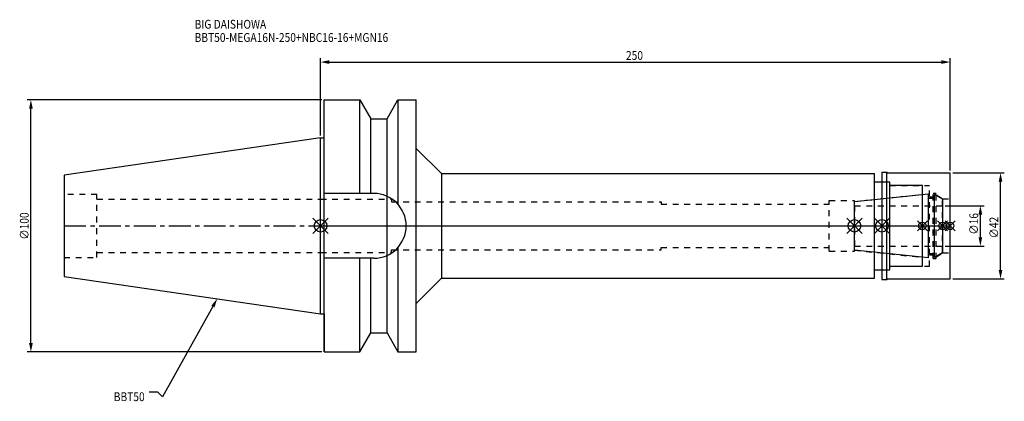
# Model space of a CAD drawing. Extents: x -119 to 272, y -70 to 82.
import ezdxf

# ---------------------------------------------------------------- set-up
doc = ezdxf.new("R2010")
doc.units = 0
doc.header["$LTSCALE"] = 23.1
doc.header["$PDMODE"] = 3
doc.header["$PDSIZE"] = 8
doc.linetypes.add('CENTER', pattern=[0.6, 0.375, -0.075, 0.075, -0.075])
doc.linetypes.add('DASHED', pattern=[0.2, 0.1, -0.1])
doc.layers.get('0').update_dxf_attribs({"linetype": 'CONTINUOUS'})
doc.layers.get('DEFPOINTS').update_dxf_attribs({"linetype": 'CONTINUOUS'})
for name, color, linetype in [('1', 4, 'CONTINUOUS'), ('2', 7, 'CONTINUOUS'), ('3', 1, 'DASHED'), ('4', 2, 'CENTER'), ('6', 5, 'CONTINUOUS'), ('NOCUT', 7, 'CONTINUOUS'), ('SK1', 4, 'CONTINUOUS'), ('SK3', 1, 'DASHED'), ('SK4', 2, 'CENTER')]:
    doc.layers.add(name, color=color, linetype=linetype)
doc.styles.get("Standard").update_dxf_attribs({"font": 'txt', "width": 0.85})
doc.dimstyles.get("Standard").update_dxf_attribs({"dimtxt": 3.5, "dimasz": 3.5, "dimexe": 1.5, "dimexo": 1, "dimtad": 1, "dimblk": '_FILLED', "dimblk1": '_FILLED', "dimblk2": '_FILLED', "dimcen": 0.09, "dimazin": 3, "dimtol": 1, "dimtp": 0.01, "dimtm": 0.01, "dimtfac": 1, "dimtofl": 0, "dimtmove": 0, "dimatfit": 3})

# ---------------------------------------------------------------- blocks, each defined once
blk = doc.blocks.new('_FILLED')
at = {"color": 0, "linetype": 'BYBLOCK'}
blk.add_solid([(0, 0), (-1, 0.21), (-1, -0.21)], dxfattribs=at)
blk = doc.blocks.new('*U13')
at = {"layer": '2', "color": 0, "width": 0.85}
blk.add_text('250', height=3.5, dxfattribs=at).set_placement((121.28125, 65.875))
blk = doc.blocks.new('*D1')
at = {"layer": '2', "color": 0}
for p, q in [((0, 35.925), (0, 66.5)), ((250, 22), (250, 66.5)), ((3.5, 65), (246.5, 65))]:
    blk.add_line(p, q, dxfattribs=at)
at = {"layer": 'DEFPOINTS', "color": 0}
for p in [(250, 65), (0, 34.925), (250, 21)]:
    blk.add_point(p, dxfattribs=at)
blk.add_blockref('*U13', (0, 0))
at = {"layer": '2', "color": 0, "xscale": 3.5, "yscale": 3.5, "zscale": 3.5, "rotation": 180}
blk.add_blockref('_FILLED', (0, 65), dxfattribs=at)
at = {"layer": '2', "color": 0, "xscale": 3.5, "yscale": 3.5, "zscale": 3.5}
blk.add_blockref('_FILLED', (250, 65), dxfattribs=at)
blk = doc.blocks.new('*U12')
at = {"layer": '2', "color": 0, "width": 0.85}
blk.add_text('∅100', height=3.5, rotation=90, dxfattribs=at).set_placement((-115.875, -5.4625))
blk = doc.blocks.new('*D2')
at = {"layer": '2', "color": 0}
for p, q in [((0.5, 50), (-116.5, 50)), ((-115, -46.5), (-115, 46.5)), ((0.5, -50), (-116.5, -50))]:
    blk.add_line(p, q, dxfattribs=at)
at = {"layer": 'DEFPOINTS', "color": 0}
for p in [(-115, 50), (1.5, 50), (1.5, -50)]:
    blk.add_point(p, dxfattribs=at)
blk.add_blockref('*U12', (0, 0))
at = {"layer": '2', "color": 0, "xscale": 3.5, "yscale": 3.5, "zscale": 3.5}
for p, rotation in [((-115, 50), 90), ((-115, -50), 270)]:
    blk.add_blockref('_FILLED', p, dxfattribs=dict(at, rotation=rotation))
blk = doc.blocks.new('*U11')
at = {"layer": '2', "color": 0, "width": 0.85}
blk.add_text('∅16', height=3.5, rotation=90, dxfattribs=at).set_placement((261.12, -3.47))
blk = doc.blocks.new('*D3')
at = {"layer": '2', "color": 0}
for p, q in [((248, 8), (263.5, 8)), ((262, -4.5), (262, 4.5)), ((248, -8), (263.5, -8))]:
    blk.add_line(p, q, dxfattribs=at)
at = {"layer": 'DEFPOINTS', "color": 0}
for p in [(247, 8), (262, 8), (247, -8)]:
    blk.add_point(p, dxfattribs=at)
blk.add_blockref('*U11', (0, 0))
at = {"layer": '2', "color": 0, "xscale": 3.5, "yscale": 3.5, "zscale": 3.5}
for p, rotation in [((262, 8), 90), ((262, -8), 270)]:
    blk.add_blockref('_FILLED', p, dxfattribs=dict(at, rotation=rotation))
blk = doc.blocks.new('*U10')
at = {"layer": '2', "color": 0, "width": 0.85}
blk.add_text('∅42', height=3.5, rotation=90, dxfattribs=at).set_placement((269.12, -4.97))
blk = doc.blocks.new('*D4')
at = {"layer": '2', "color": 0}
for p, q in [((251, 21), (271.5, 21)), ((270, -17.5), (270, 17.5)), ((251, -21), (271.5, -21))]:
    blk.add_line(p, q, dxfattribs=at)
at = {"layer": 'DEFPOINTS', "color": 0}
for p in [(250, 21), (270, 21), (250, -21)]:
    blk.add_point(p, dxfattribs=at)
blk.add_blockref('*U10', (0, 0))
at = {"layer": '2', "color": 0, "xscale": 3.5, "yscale": 3.5, "zscale": 3.5}
for p, rotation in [((270, 21), 90), ((270, -21), 270)]:
    blk.add_blockref('_FILLED', p, dxfattribs=dict(at, rotation=rotation))
blk = doc.blocks.new('*U7')
at = {"layer": '6', "width": 0.85}
for s, p in [('BIG DAISHOWA', (-50, 78.25)), ('BBT50-MEGA16N-250+NBC16-16+MGN16', (-50, 73))]:
    blk.add_text(s, height=3.5, dxfattribs=at).set_placement(p)
blk = doc.blocks.new('*U8')
at = {"layer": '6'}
blk.add_lwpolyline([(-42.74, -32), (-62.71, -67.81), (-64.58, -66.06), (-68.08, -66.06)], dxfattribs=at)
at = {"layer": '6', "xscale": 3.5, "yscale": 3.5, "zscale": 3.5, "rotation": 60.85882336878761}
blk.add_blockref('_FILLED', (-41.04, -28.94), dxfattribs=at)
blk = doc.blocks.new('*U9')
at = {"layer": '6', "width": 0.85}
blk.add_text('BBT50', height=3.5, dxfattribs=at).set_placement((-82.1, -69.56))

msp = doc.modelspace()

# ---------------------------------------------------------------- linework, layer by layer
for p, q in [((3, 3), (-3, -3)), ((-3, 3), (3, -3)), ((209, -3), (215, 3)), ((215, -3), (209, 3)), ((225.9, 3), (219.9, -3)), ((219.9, 3), (225.9, -3)), ((241, 2), (237, -2)), ((241, -2), (237, 2)), ((249, 2), (245, -2)), ((249, -2), (245, 2)), ((252, 2), (248, -2)), ((248, 2), (252, -2))]:
    msp.add_line(p, q)
for centre, radius in [((0, 0), 2.5), ((212, 0), 2.5), ((222.9, 0), 2.5), ((239, 0), 1.5), ((247, 0), 1.5), ((250, 0), 1.5)]:
    msp.add_circle(centre, radius)
at = {"layer": '1'}
for p, q in [((1.5, -50), (1.5, 50)), ((1.5, 50), (15.663, 50)), ((15.663, 12.85), (15.663, 50)), ((15.663, 50), (19.993, 42.5)), ((26.407, 42.5), (30.737, 50)), ((30.737, 50), (30.737, 8.556)), ((30.737, 50), (38, 50)), ((38, -50), (38, 50)), ((19.993, 12.85), (19.993, 42.5)), ((19.993, 42.5), (26.407, 42.5)), ((26.407, -42.5), (26.407, 42.5)), ((0, 34.925), (1.5, 34.925)), ((38, 30.75), (48, 20.75)), ((48, 20.75), (48, -20.75)), ((48, 20.75), (219.9, 20.75)), ((219.9, -20.75), (219.9, 20.75)), ((222.9, 21.35), (224.85, 21.35)), ((222.9, 21.35), (222.9, -21.35)), ((224.85, 21.35), (225.2, 21)), ((224.85, -21.35), (224.85, 21.35)), ((225.2, 21), (250, 21)), ((250, -21), (250, 21)), ((219.9, 17.5), (226, 17.5)), ((226, -17.5), (226, 17.5)), ((239, 16), (226, 16)), ((239, -16), (239, 16)), ((21.15, 12.85), (1.5, 12.85)), ((30.737, -8.556), (30.737, -50)), ((21.15, -12.85), (1.5, -12.85)), ((15.663, -50), (15.663, -12.85)), ((19.993, -42.5), (19.993, -12.85)), ((219.9, -17.5), (226, -17.5)), ((226, -16), (239, -16)), ((38, -30.75), (48, -20.75)), ((48, -20.75), (219.9, -20.75)), ((222.9, -21.35), (224.85, -21.35)), ((224.85, -21.35), (225.2, -21)), ((225.2, -21), (250, -21)), ((0, -34.925), (1.5, -34.925)), ((15.663, -50), (19.993, -42.5)), ((19.993, -42.5), (26.407, -42.5)), ((26.407, -42.5), (30.737, -50)), ((1.5, -50), (15.663, -50)), ((30.737, -50), (38, -50))]:
    msp.add_line(p, q, dxfattribs=at)
msp.add_arc((21.15, 0), 12.85, 270, 90, dxfattribs=at)
at = {"layer": '3'}
for p, q in [((222.9, 17.5), (226, 17.5)), ((226, -17.5), (226, 17.5)), ((226, 16), (241.8, 16)), ((241.8, -16), (241.8, 16)), ((212, 9.662), (239, 12.5)), ((243.2, 13), (244.4, 13)), ((243.2, -13), (243.2, 13)), ((244.4, -13), (244.4, 13)), ((244.4, 12.251), (247, 10.75)), ((0, 10.6), (28.2, 10.6)), ((28.2, 10.6), (28.2, 9.5)), ((28.2, 9.5), (135.2, 9.5)), ((135.2, 9.5), (135.2, 8.65)), ((135.2, 8.65), (202, 8.65)), ((202, 10), (212, 10)), ((202, -10), (202, 10)), ((212, -10), (212, 10)), ((241.8, 11.5), (243.2, 11.5)), ((247, 10.75), (250, 10.75)), ((247, -10.75), (247, 10.75)), ((0, -10.6), (28.2, -10.6)), ((28.2, -10.6), (28.2, -9.5)), ((28.2, -9.5), (135.2, -9.5)), ((135.2, -8.65), (202, -8.65)), ((135.2, -9.5), (135.2, -8.65)), ((202, -10), (212, -10)), ((212, -9.662), (239, -12.5)), ((241.8, -11.5), (243.2, -11.5)), ((244.4, -12.251), (247, -10.75)), ((247, -10.75), (250, -10.75)), ((243.2, -13), (244.4, -13)), ((222.9, -17.5), (226, -17.5)), ((226, -16), (241.8, -16))]:
    msp.add_line(p, q, dxfattribs=at)
at = {"layer": '4'}
msp.add_line((0, 0), (250, 0), dxfattribs=at)
at = {"layer": 'NOCUT'}
for p, q in [((0, -34.925), (0, 0)), ((0, 0), (250, 0)), ((212, -9.662), (212, 0)), ((222.9, 0), (222.9, -21.35)), ((239, -16), (239, 0)), ((247, 0), (247, -10.75)), ((250, -21), (250, 0)), ((241.379, -12.75), (212, -9.662)), ((241.379, -11), (243.8, -11)), ((241.379, -12.75), (241.379, -11)), ((247, -10.75), (243.8, -12.598)), ((243.8, -12.598), (243.8, -11)), ((219.9, -17.5), (226, -17.5)), ((219.9, -20.75), (219.9, -17.5)), ((226, -16), (239, -16)), ((226, -17.5), (226, -16)), ((38, -30.75), (48, -20.75)), ((48, -20.75), (219.9, -20.75)), ((222.9, -21.35), (224.85, -21.35)), ((224.85, -21.35), (225.2, -21)), ((225.2, -21), (250, -21)), ((38, -50), (38, -30.75)), ((0, -34.925), (1.5, -34.925)), ((1.5, -34.925), (1.5, -50)), ((15.663, -50), (19.993, -42.5)), ((19.993, -42.5), (26.407, -42.5)), ((26.407, -42.5), (30.737, -50)), ((1.5, -50), (15.663, -50)), ((30.737, -50), (38, -50))]:
    msp.add_line(p, q, dxfattribs=at)
at = {"layer": 'SK1'}
for p, q in [((0, 34.925), (-101.8, 20.079)), ((0, -34.925), (0, 34.925)), ((-101.8, 20.079), (-101.8, -20.079)), ((212, 9.662), (241.379, 12.75)), ((241.379, -12.75), (241.379, 12.75)), ((243.8, 12.598), (247, 10.75)), ((243.8, -12.598), (243.8, 12.598)), ((212, -9.662), (212, 9.662)), ((241.379, 11), (243.8, 11)), ((247, 10.75), (247, -10.75)), ((241.379, -12.75), (212, -9.662)), ((241.379, -11), (243.8, -11)), ((247, -10.75), (243.8, -12.598)), ((-101.8, -20.079), (0, -34.925))]:
    msp.add_line(p, q, dxfattribs=at)
at = {"layer": 'SK3'}
for p, q in [((-88.8, 12.5), (-101.8, 12.5)), ((-88.8, -12.5), (-88.8, 12.5)), ((-88.8, 10.6), (0, 10.6)), ((212.1, 8.1), (212, 8.1)), ((212.1, -8.1), (212.1, 8.1)), ((212.1, 8), (247, 8)), ((-88.8, -10.6), (0, -10.6)), ((212, -8.1), (212.1, -8.1)), ((212.1, -8), (247, -8)), ((-101.8, -12.5), (-88.8, -12.5))]:
    msp.add_line(p, q, dxfattribs=at)
at = {"layer": 'SK4'}
for p, q in [((-101.8, 0), (0, 0)), ((212, 0), (247, 0))]:
    msp.add_line(p, q, dxfattribs=at)

# ---------------------------------------------------------------- block references
for name in ['*U7', '*U8', '*U9']:
    msp.add_blockref(name, (0, 0))

# ---------------------------------------------------------------- dimensions: what is measured, and where the dimension line sits
at = {"layer": '2'}
dim = msp.add_linear_dim(base=(250, 65), p1=(0, 34.925), p2=(250, 21), dimstyle='Standard', dxfattribs=at)
dim.commit()
dim.dimension.update_dxf_attribs({"geometry": '*D1', "text_midpoint": (125, 65), "dimtype": 128})
for base, p1, p2, picture, middle in [((-115, 50), (1.5, -50), (1.5, 50), '*D2', (-115, -1)), ((270, 21), (250, -21), (250, 21), '*D4', (270, -1)), ((262, 8), (247, -8), (247, 8), '*D3', (262, 0))]:
    dim = msp.add_linear_dim(base=base, p1=p1, p2=p2, angle=90, text='%%c<>', dimstyle='Standard', dxfattribs=at)
    dim.commit()
    dim.dimension.update_dxf_attribs({"geometry": picture, "text_midpoint": middle, "dimtype": 128})

doc.saveas('drawing.dxf')
